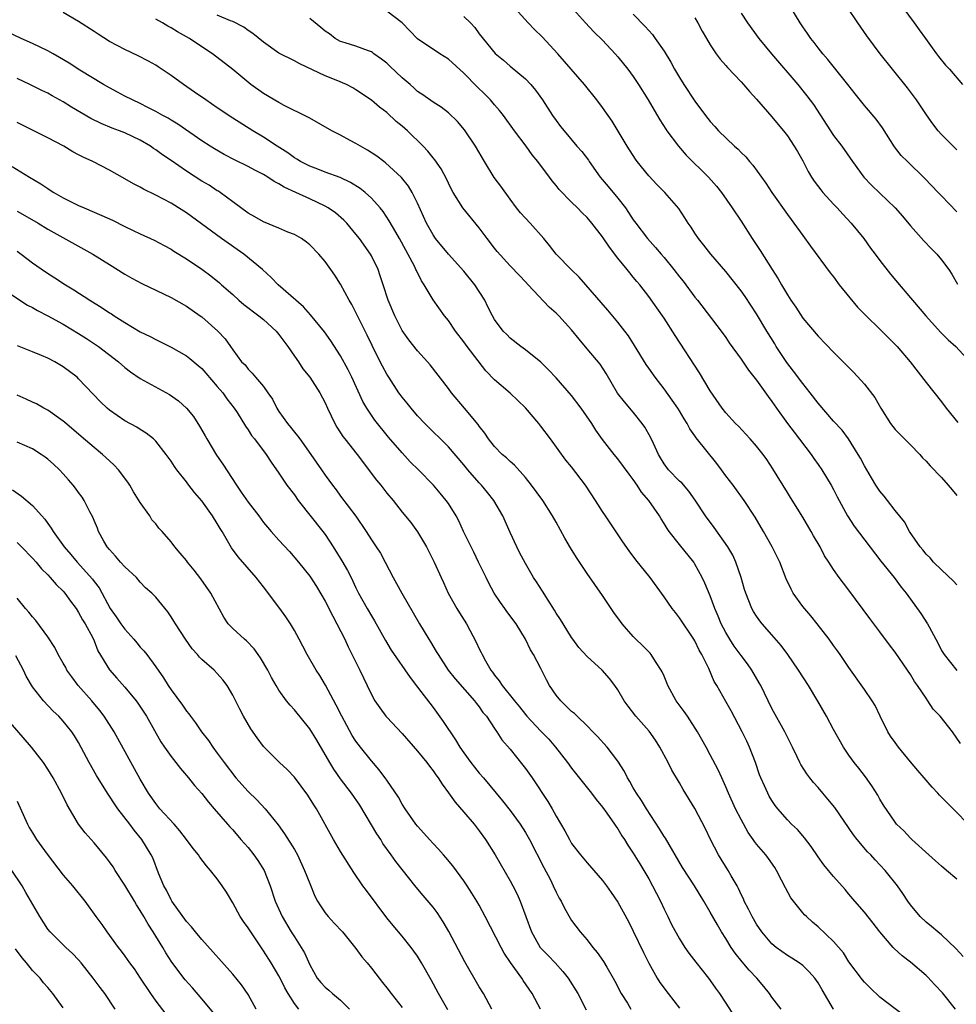
# Model space of a CAD drawing. Units: inches. Extents: x 2568000 to 2571000, y 1548000 to 1551000.
# Drawn here: x 2568207 to 2568329, y 1548634 to 1548761 of the extents above; entities that cross this region are included whole.
import ezdxf

# ---------------------------------------------------------------- set-up
doc = ezdxf.new("R2010")
doc.units = ezdxf.units.IN
doc.header["$MEASUREMENT"] = 0
doc.layers.add('LD25681548_2ft', color=135, linetype='Continuous')

msp = doc.modelspace()

# ---------------------------------------------------------------- linework, layer by layer
at = {"layer": 'LD25681548_2ft'}
for points, elevation in [([(2568329, 1548688.07), (2568328.55, 1548688.55), (2568327, 1548689.99), (2568325.98, 1548691), (2568325.55, 1548691.55), (2568325, 1548692.05), (2568324.6, 1548692.6), (2568324.23, 1548693), (2568322.86, 1548695), (2568322.23, 1548696.23), (2568321, 1548697.71), (2568319.98, 1548699), (2568319.56, 1548699.56), (2568319, 1548700.21), (2568318.48, 1548701), (2568317.94, 1548701.94), (2568317, 1548703.51), (2568316.5, 1548704.5), (2568316.21, 1548705), (2568314.95, 1548707), (2568314.12, 1548708.12), (2568313, 1548709.33), (2568311, 1548711.63), (2568309.98, 1548713), (2568309, 1548714.22), (2568307.82, 1548715.82), (2568306.93, 1548716.93), (2568305.56, 1548719), (2568305.36, 1548719.36), (2568304.33, 1548721), (2568303, 1548723.25), (2568301.51, 1548725.51), (2568301, 1548726.23), (2568299, 1548728.75), (2568297.07, 1548731), (2568296.17, 1548732.17), (2568295.48, 1548733), (2568295, 1548733.71), (2568294.5, 1548734.5), (2568294.13, 1548735), (2568293.7, 1548735.7), (2568292.91, 1548736.91), (2568291.09, 1548739), (2568290.05, 1548740.05), (2568289, 1548741.16), (2568287.52, 1548743), (2568287.3, 1548743.3), (2568286.22, 1548745), (2568284.25, 1548748.25), (2568283, 1548750.04), (2568282.26, 1548751), (2568280.65, 1548753), (2568278.95, 1548755), (2568277.2, 1548757), (2568275.18, 1548759.18), (2568274.16, 1548760.16), (2568273.36, 1548761), (2568270.37, 1548764.37)], 8040), ([(2568278.09, 1548764.09), (2568280.78, 1548761), (2568281.87, 1548759.87), (2568283, 1548758.77), (2568284.64, 1548757), (2568285, 1548756.59), (2568286.28, 1548755), (2568287, 1548754.03), (2568287.69, 1548753), (2568288.95, 1548751), (2568289.69, 1548749.69), (2568290.43, 1548748.43), (2568291.21, 1548747.21), (2568291.36, 1548747), (2568292.88, 1548745), (2568293.86, 1548743.86), (2568296.78, 1548741), (2568297.81, 1548739.81), (2568298.44, 1548739), (2568299.85, 1548737), (2568301, 1548735.25), (2568302.45, 1548733), (2568303.48, 1548731.48), (2568305.02, 1548729), (2568305.79, 1548727.79), (2568306.23, 1548727), (2568307, 1548725.69), (2568307.46, 1548725), (2568308.1, 1548724.1), (2568309, 1548722.7), (2568311, 1548720.33), (2568313, 1548718.25), (2568314.64, 1548716.64), (2568315.63, 1548715.63), (2568317, 1548714.11), (2568318.36, 1548712.36), (2568319.13, 1548711), (2568320.39, 1548709), (2568321, 1548708.23), (2568321.61, 1548707.61), (2568323, 1548706.24), (2568324.18, 1548705), (2568324.56, 1548704.56), (2568325, 1548704.12), (2568325.52, 1548703.52), (2568326.04, 1548703), (2568326.5, 1548702.5), (2568327, 1548702.01), (2568327.88, 1548701), (2568328.38, 1548700.38), (2568329, 1548699.68)], 8042), ([(2568328.82, 1548633), (2568327.12, 1548635.12), (2568326.16, 1548636.16), (2568325.18, 1548637.18), (2568325, 1548637.35), (2568323, 1548639.09), (2568321.91, 1548639.91), (2568320.86, 1548640.86), (2568320.72, 1548641), (2568319.01, 1548643.01), (2568318.15, 1548644.15), (2568317, 1548645.58), (2568315.76, 1548647), (2568315, 1548647.93), (2568314.5, 1548648.5), (2568313, 1548650.21), (2568312.33, 1548651), (2568311.73, 1548651.73), (2568311, 1548652.76), (2568310.11, 1548654.11), (2568309.23, 1548655.23), (2568309, 1548655.48), (2568308.3, 1548656.3), (2568307.55, 1548657), (2568307, 1548657.56), (2568305.76, 1548659), (2568305.43, 1548659.43), (2568305, 1548660.05), (2568304.64, 1548660.64), (2568304.45, 1548661), (2568304.02, 1548661.98), (2568303.55, 1548663), (2568303.4, 1548663.4), (2568302.87, 1548665), (2568302.1, 1548667), (2568301.75, 1548667.75), (2568301.13, 1548669), (2568299.69, 1548671.69), (2568299, 1548672.94), (2568297.83, 1548675), (2568297.51, 1548675.51), (2568296.79, 1548677.21), (2568295.92, 1548679), (2568295.57, 1548679.57), (2568295, 1548680.78), (2568294.87, 1548681), (2568293, 1548683.8), (2568292.46, 1548684.46), (2568292.05, 1548685), (2568291, 1548686.52), (2568289.2, 1548689), (2568287.31, 1548691.31), (2568286.46, 1548692.46), (2568285.66, 1548693.66), (2568283.38, 1548697), (2568283, 1548697.57), (2568282.1, 1548699), (2568280.79, 1548701), (2568279, 1548703.37), (2568278.25, 1548704.25), (2568276.27, 1548707), (2568275, 1548708.67), (2568274.73, 1548709), (2568273.02, 1548711.02), (2568272.01, 1548712.01), (2568271, 1548712.96), (2568269, 1548714.68), (2568267.85, 1548715.85), (2568265.42, 1548719), (2568265, 1548719.6), (2568263.93, 1548721), (2568263, 1548722.36), (2568262.48, 1548723), (2568261, 1548725.06), (2568259.86, 1548727), (2568259.52, 1548727.52), (2568258.85, 1548728.85), (2568258.79, 1548729), (2568258.59, 1548729.41), (2568256.65, 1548733), (2568256.16, 1548733.84), (2568255.33, 1548735.33), (2568254.51, 1548736.51), (2568254.12, 1548737), (2568253, 1548738.26), (2568252.18, 1548739), (2568251.53, 1548739.53), (2568250.3, 1548740.3), (2568248.93, 1548740.93), (2568247, 1548741.64), (2568246.04, 1548742.04), (2568245, 1548742.39), (2568243.8, 1548743), (2568243.32, 1548743.32), (2568243, 1548743.49), (2568242.14, 1548744.14), (2568240.78, 1548745), (2568239, 1548746.17), (2568237.59, 1548747), (2568235, 1548748.65), (2568233, 1548749.97), (2568231.5, 1548751), (2568230.03, 1548752.03), (2568228.59, 1548753), (2568227, 1548754.16), (2568225.31, 1548755.31), (2568225, 1548755.5), (2568224.06, 1548756.06), (2568222.74, 1548756.74), (2568221, 1548757.56), (2568219, 1548758.61), (2568217.53, 1548759.53), (2568217, 1548759.89), (2568215, 1548761.2), (2568213, 1548762.34)], 8028), ([(2568329.48, 1548667.48), (2568328.44, 1548669), (2568326.84, 1548671), (2568325.94, 1548671.94), (2568325.25, 1548673), (2568325, 1548673.33), (2568323.91, 1548675), (2568323.52, 1548675.52), (2568323, 1548676.41), (2568322.61, 1548677), (2568321, 1548679.32), (2568320.26, 1548680.26), (2568319, 1548681.98), (2568317.7, 1548683.7), (2568315, 1548687.36), (2568314.27, 1548688.27), (2568313.73, 1548689), (2568313, 1548690.05), (2568312.39, 1548691), (2568311.82, 1548691.82), (2568311.24, 1548693), (2568310.41, 1548694.41), (2568310.09, 1548695), (2568309, 1548696.85), (2568307.41, 1548699.41), (2568307, 1548700.04), (2568305.13, 1548703.13), (2568304.33, 1548704.33), (2568303.84, 1548705), (2568303, 1548706.08), (2568302.19, 1548707), (2568301.62, 1548707.62), (2568300.65, 1548708.65), (2568300.29, 1548709), (2568299, 1548710.38), (2568298.53, 1548711), (2568297, 1548713.24), (2568295.58, 1548715.58), (2568292.43, 1548720.43), (2568291, 1548722.67), (2568290.78, 1548723), (2568289, 1548725.49), (2568287.85, 1548727), (2568287.46, 1548727.46), (2568287, 1548728.02), (2568286.55, 1548728.55), (2568286.21, 1548729), (2568285, 1548730.46), (2568283.9, 1548731.9), (2568283, 1548733.25), (2568281.64, 1548735), (2568281, 1548735.76), (2568280.36, 1548736.36), (2568279.75, 1548737), (2568279, 1548737.74), (2568277.39, 1548739.39), (2568277, 1548739.89), (2568276.49, 1548740.49), (2568276.14, 1548741), (2568274.63, 1548743), (2568273.89, 1548743.89), (2568273.08, 1548745), (2568271.56, 1548747), (2568270.14, 1548749), (2568269.64, 1548749.64), (2568269, 1548750.37), (2568268.47, 1548751), (2568267.74, 1548751.74), (2568266.72, 1548752.72), (2568265, 1548754.5), (2568263, 1548756.32), (2568261.9, 1548757), (2568259, 1548758.93), (2568256.98, 1548761), (2568255, 1548762.55)], 8036), ([(2568287, 1548762.15), (2568288.56, 1548760.56), (2568289, 1548760.03), (2568289.5, 1548759.5), (2568289.86, 1548759), (2568291, 1548757.34), (2568291.89, 1548755.89), (2568292.35, 1548755), (2568293, 1548753.9), (2568293.57, 1548753), (2568295, 1548750.83), (2568296.38, 1548749), (2568297, 1548748.21), (2568297.58, 1548747.58), (2568298.08, 1548747), (2568300.16, 1548745), (2568300.61, 1548744.61), (2568301, 1548744.2), (2568301.6, 1548743.61), (2568302.1, 1548743), (2568302.52, 1548742.52), (2568304.2, 1548740.2), (2568305, 1548738.99), (2568307, 1548736.14), (2568307.48, 1548735.48), (2568307.85, 1548735), (2568309, 1548733.39), (2568310.01, 1548732.01), (2568312.57, 1548728.57), (2568313, 1548728.03), (2568313.74, 1548727), (2568316.12, 1548724.12), (2568317.24, 1548723), (2568319, 1548721.26), (2568319.28, 1548721), (2568320.13, 1548720.13), (2568321.27, 1548719), (2568322.94, 1548717), (2568325, 1548714.34), (2568327, 1548711.8), (2568327.61, 1548711), (2568329.15, 1548709.15)], 8044), ([(2568301, 1548762.25), (2568301.84, 1548761), (2568303.31, 1548759), (2568304.95, 1548757), (2568308.34, 1548753), (2568309.54, 1548751.54), (2568310.4, 1548750.4), (2568313, 1548746.39), (2568314.07, 1548745), (2568315.46, 1548743), (2568316.94, 1548741), (2568317.93, 1548739.93), (2568319, 1548738.89), (2568321.01, 1548737), (2568321.94, 1548735.94), (2568323, 1548734.68), (2568324.72, 1548732.72), (2568325.7, 1548731.7), (2568326.41, 1548731), (2568327, 1548730.27), (2568327.97, 1548729), (2568328.37, 1548728.37), (2568329.1, 1548727.1)], 8048), ([(2568329, 1548736.5), (2568327, 1548738.56), (2568326.6, 1548739), (2568324.83, 1548740.83), (2568322.59, 1548743), (2568321.79, 1548743.79), (2568320.92, 1548744.92), (2568319.37, 1548747.37), (2568318.52, 1548748.52), (2568317, 1548750.28), (2568315.79, 1548751.79), (2568314.86, 1548753), (2568312.26, 1548756.26), (2568311.61, 1548757), (2568311, 1548757.78), (2568310.48, 1548758.48), (2568310.05, 1548759), (2568309.63, 1548759.63), (2568309, 1548760.49), (2568308.65, 1548761), (2568307.45, 1548763)], 8050), ([(2568329, 1548744.55), (2568328.52, 1548745), (2568327, 1548746.53), (2568326.59, 1548747), (2568325.9, 1548747.9), (2568325.06, 1548749.06), (2568323.78, 1548751), (2568322.6, 1548752.6), (2568320.64, 1548755), (2568319.05, 1548757), (2568318.18, 1548758.18), (2568317.32, 1548759.32), (2568316.14, 1548761), (2568314.83, 1548763)], 8052), ([(2568321.98, 1548763), (2568323.48, 1548761), (2568324.1, 1548760.1), (2568324.94, 1548759), (2568325.78, 1548757.78), (2568326.38, 1548757), (2568326.64, 1548756.63), (2568327.54, 1548755.54), (2568328.03, 1548755), (2568329.73, 1548753)], 8054), ([(2568329.82, 1548639.82), (2568328.87, 1548640.87), (2568327, 1548642.61), (2568326.52, 1548643), (2568325.72, 1548643.72), (2568325, 1548644.27), (2568324.25, 1548645), (2568323, 1548646.52), (2568322.65, 1548647), (2568322, 1548648), (2568321.28, 1548649), (2568319.7, 1548651), (2568318.38, 1548652.38), (2568317.82, 1548653), (2568317.41, 1548653.41), (2568316.05, 1548655), (2568315.6, 1548655.6), (2568313.16, 1548659.16), (2568312.26, 1548660.26), (2568311.62, 1548661), (2568311, 1548661.75), (2568310.41, 1548662.41), (2568309.92, 1548663), (2568309.52, 1548663.52), (2568308.75, 1548664.75), (2568308.61, 1548665), (2568308.28, 1548665.72), (2568307.67, 1548667), (2568307, 1548668.3), (2568306.67, 1548669), (2568305, 1548672.03), (2568303.55, 1548675), (2568303.36, 1548675.36), (2568302.39, 1548677), (2568301.82, 1548677.82), (2568301, 1548678.88), (2568300.11, 1548680.11), (2568299.52, 1548681), (2568299, 1548681.87), (2568298.41, 1548683), (2568298.01, 1548684.01), (2568297.59, 1548685), (2568297, 1548686.62), (2568296.3, 1548688.3), (2568295.95, 1548689), (2568295, 1548690.76), (2568294.85, 1548691), (2568293, 1548693.28), (2568291.66, 1548695), (2568291.38, 1548695.39), (2568291, 1548696.03), (2568290.61, 1548696.61), (2568290.39, 1548697), (2568289.01, 1548699), (2568288.08, 1548700.08), (2568287.5, 1548701), (2568287, 1548701.74), (2568286.45, 1548702.45), (2568285, 1548704.41), (2568284.5, 1548705), (2568283, 1548706.94), (2568282.15, 1548708.15), (2568281.6, 1548709), (2568280.22, 1548711), (2568279, 1548712.62), (2568277, 1548714.93), (2568275.99, 1548715.99), (2568275, 1548716.96), (2568273, 1548718.55), (2568272.39, 1548719), (2568271, 1548720.1), (2568270.57, 1548720.57), (2568270.13, 1548721), (2568269, 1548722.49), (2568268.72, 1548723), (2568268.13, 1548724.13), (2568267.71, 1548725), (2568266.42, 1548727), (2568265, 1548728.79), (2568263, 1548730.98), (2568261.34, 1548733), (2568261, 1548733.49), (2568260.17, 1548735), (2568259, 1548737.62), (2568258.29, 1548739), (2568257.8, 1548739.8), (2568256.92, 1548740.92), (2568254.85, 1548742.85), (2568254.62, 1548743), (2568253.72, 1548743.72), (2568252.5, 1548744.5), (2568251.58, 1548745), (2568251, 1548745.35), (2568250.24, 1548745.76), (2568249, 1548746.42), (2568247.86, 1548747), (2568245, 1548748.63), (2568244.77, 1548748.77), (2568241.7, 1548750.3), (2568241, 1548750.67), (2568239, 1548751.85), (2568237.37, 1548753), (2568235, 1548754.95), (2568232.36, 1548757), (2568230.35, 1548758.35), (2568229.41, 1548759), (2568227.84, 1548759.84), (2568227, 1548760.37), (2568226.58, 1548760.58), (2568225.87, 1548761), (2568225, 1548761.48)], 8030), ([(2568329, 1548649.86), (2568327.66, 1548651), (2568327, 1548651.53), (2568326.24, 1548652.24), (2568325.37, 1548653), (2568323.18, 1548655), (2568323, 1548655.18), (2568322.14, 1548656.14), (2568321.19, 1548657), (2568321, 1548657.24), (2568319.48, 1548659.48), (2568319, 1548660.25), (2568318.74, 1548660.74), (2568317.96, 1548661.96), (2568317.13, 1548663.13), (2568316.27, 1548664.27), (2568315.69, 1548665), (2568315, 1548665.94), (2568314.29, 1548667), (2568313, 1548669.27), (2568312.08, 1548671), (2568310.96, 1548672.96), (2568309.73, 1548675), (2568308.43, 1548677), (2568307.06, 1548679), (2568306.2, 1548680.2), (2568305, 1548681.58), (2568303.74, 1548683), (2568303.41, 1548683.41), (2568303, 1548684), (2568302.62, 1548684.62), (2568302.41, 1548685), (2568301.98, 1548685.98), (2568301.6, 1548687), (2568301.45, 1548687.45), (2568300.99, 1548689), (2568300.33, 1548691), (2568299.91, 1548691.91), (2568299.28, 1548693), (2568297.51, 1548695.51), (2568296.38, 1548697), (2568295.05, 1548699.05), (2568294.22, 1548700.22), (2568293.29, 1548701.29), (2568293, 1548701.54), (2568291.59, 1548703), (2568291, 1548703.77), (2568290.54, 1548704.54), (2568290.27, 1548705), (2568289.61, 1548706.39), (2568289.23, 1548707.23), (2568288.51, 1548708.51), (2568288.17, 1548709), (2568287, 1548710.49), (2568285.84, 1548711.84), (2568284.96, 1548712.96), (2568283.48, 1548715.48), (2568282.69, 1548716.69), (2568281, 1548718.69), (2568279.96, 1548719.96), (2568279, 1548721.18), (2568277.32, 1548723), (2568277, 1548723.32), (2568276.1, 1548724.1), (2568273.35, 1548727), (2568273, 1548727.4), (2568272.21, 1548728.21), (2568271, 1548729.49), (2568269.35, 1548731.35), (2568269, 1548731.76), (2568268.05, 1548733), (2568267, 1548734.4), (2568264.87, 1548737), (2568263.62, 1548739), (2568263.4, 1548739.4), (2568263, 1548740.22), (2568262.77, 1548740.77), (2568262.08, 1548742.08), (2568261.23, 1548743.23), (2568261, 1548743.48), (2568260.34, 1548744.34), (2568259.71, 1548745), (2568257.7, 1548747), (2568257, 1548747.62), (2568256.23, 1548748.23), (2568255, 1548749.36), (2568254.05, 1548750.05), (2568253, 1548750.97), (2568251, 1548752.33), (2568250.58, 1548752.58), (2568249.75, 1548753), (2568248.43, 1548753.57), (2568247, 1548754.15), (2568243.7, 1548755.7), (2568243, 1548756.08), (2568241, 1548757.09), (2568239, 1548758.5), (2568237.63, 1548759.63), (2568237, 1548760.04), (2568236.44, 1548760.44), (2568235, 1548761.18), (2568234.71, 1548761.29), (2568233, 1548762.02)], 8032), ([(2568330.74, 1548656.74), (2568328.52, 1548659), (2568326.74, 1548660.74), (2568326.52, 1548661), (2568325.79, 1548661.79), (2568324.74, 1548663), (2568323.96, 1548663.96), (2568323, 1548665.1), (2568321.44, 1548667), (2568321, 1548667.58), (2568320.41, 1548668.41), (2568320.04, 1548669), (2568319.04, 1548671), (2568318.38, 1548672.38), (2568318, 1548673), (2568317, 1548674.49), (2568315, 1548677.33), (2568313.87, 1548679), (2568313.51, 1548679.51), (2568313, 1548680.19), (2568312.41, 1548681), (2568310.88, 1548683), (2568310.04, 1548684.04), (2568309, 1548685.24), (2568307.74, 1548687), (2568307.48, 1548687.48), (2568306.84, 1548688.84), (2568306.01, 1548691), (2568305.69, 1548691.69), (2568305.05, 1548693), (2568303.92, 1548695), (2568302.83, 1548696.83), (2568301.4, 1548699), (2568299.95, 1548701), (2568299, 1548702.23), (2568298.46, 1548703), (2568297.83, 1548703.83), (2568295.15, 1548707.15), (2568295, 1548707.4), (2568294.33, 1548708.33), (2568293.99, 1548709), (2568293.61, 1548709.61), (2568293, 1548710.64), (2568292.77, 1548711), (2568292.05, 1548712.05), (2568291, 1548713.52), (2568289.85, 1548715), (2568289, 1548716.19), (2568288.67, 1548716.67), (2568287.15, 1548719.15), (2568286.37, 1548720.37), (2568285.9, 1548721), (2568285, 1548722.17), (2568283.71, 1548723.71), (2568279.99, 1548727.99), (2568279, 1548728.94), (2568277, 1548731), (2568276.12, 1548732.12), (2568275.37, 1548733), (2568273.6, 1548735), (2568272.36, 1548736.36), (2568271.84, 1548737), (2568271, 1548738.11), (2568269.8, 1548739.8), (2568268.94, 1548740.94), (2568267.67, 1548743), (2568266.5, 1548745), (2568265.11, 1548747.11), (2568264.19, 1548748.19), (2568263, 1548749.33), (2568262.06, 1548750.06), (2568261, 1548750.73), (2568259.67, 1548751.67), (2568259, 1548752.11), (2568258.54, 1548752.54), (2568258.03, 1548753), (2568257, 1548753.87), (2568255.4, 1548755.4), (2568255, 1548755.76), (2568254.31, 1548756.31), (2568253.33, 1548757), (2568253.16, 1548757.16), (2568253, 1548757.26), (2568252.62, 1548757.38), (2568251, 1548758), (2568249.58, 1548758.42), (2568249, 1548758.61), (2568248.32, 1548759), (2568247.57, 1548759.57), (2568247, 1548759.95), (2568246.43, 1548760.43), (2568245, 1548761.56)], 8034), ([(2568265, 1548761.84), (2568265.85, 1548761), (2568266.41, 1548760.41), (2568267, 1548759.61), (2568269.05, 1548757.05), (2568270.15, 1548756.15), (2568271, 1548755.4), (2568273, 1548753.76), (2568273.69, 1548753), (2568274.29, 1548752.29), (2568275.22, 1548751), (2568276.53, 1548749), (2568277, 1548748.32), (2568277.57, 1548747.57), (2568278.01, 1548747), (2568279.69, 1548745), (2568280.3, 1548744.3), (2568281.17, 1548743.17), (2568281.28, 1548743), (2568282.72, 1548741), (2568283.76, 1548739.76), (2568285, 1548738.24), (2568285.97, 1548737), (2568286.39, 1548736.39), (2568287, 1548735.44), (2568287.32, 1548735), (2568288.84, 1548733), (2568289.87, 1548731.87), (2568290.6, 1548731), (2568291, 1548730.54), (2568292.27, 1548729), (2568293, 1548728.06), (2568293.48, 1548727.48), (2568295, 1548725.41), (2568295.33, 1548725), (2568298.39, 1548721), (2568299, 1548720.15), (2568299.46, 1548719.46), (2568301, 1548717.35), (2568301.95, 1548715.95), (2568303, 1548714.63), (2568304.52, 1548712.52), (2568305, 1548711.88), (2568305.59, 1548711), (2568307.03, 1548709), (2568307.87, 1548707.87), (2568310.08, 1548705), (2568310.45, 1548704.45), (2568311, 1548703.69), (2568311.48, 1548703), (2568312.7, 1548701), (2568313, 1548700.45), (2568313.48, 1548699.48), (2568314.82, 1548697), (2568315.67, 1548695.67), (2568319.14, 1548691.14), (2568320.86, 1548689), (2568321.77, 1548687.77), (2568322.42, 1548687), (2568324.35, 1548684.35), (2568325.21, 1548683), (2568325.4, 1548682.6), (2568326.27, 1548681), (2568326.54, 1548680.54), (2568327, 1548679.56), (2568327.34, 1548679), (2568329, 1548676.94)], 8038), ([(2568295, 1548761.65), (2568295.39, 1548761), (2568295.94, 1548759.94), (2568296.52, 1548759), (2568297, 1548758.17), (2568297.78, 1548757), (2568298.29, 1548756.29), (2568299, 1548755.48), (2568299.21, 1548755.21), (2568301, 1548753.35), (2568301.32, 1548753), (2568302.09, 1548752.09), (2568303, 1548751.11), (2568305, 1548748.8), (2568305.8, 1548747.8), (2568306.48, 1548747), (2568307, 1548746.33), (2568307.9, 1548745), (2568308.31, 1548744.31), (2568309, 1548743.09), (2568309.72, 1548741.72), (2568310.13, 1548741), (2568310.48, 1548740.48), (2568311.34, 1548739.34), (2568311.62, 1548739), (2568313, 1548737.49), (2568313.47, 1548737), (2568314.19, 1548736.19), (2568315.3, 1548735), (2568316.92, 1548733), (2568317.78, 1548731.78), (2568318.39, 1548731), (2568319, 1548730.18), (2568320.41, 1548728.41), (2568321.31, 1548727.31), (2568323, 1548725.34), (2568323.25, 1548725), (2568324.99, 1548723), (2568326.87, 1548720.87), (2568327.88, 1548719.88), (2568328.86, 1548719), (2568330.68, 1548717)], 8046), ([(2568323, 1548631.5), (2568319, 1548634.53), (2568317.73, 1548635.73), (2568317, 1548636.49), (2568316.77, 1548636.77), (2568315, 1548639.14), (2568314.28, 1548640.28), (2568313, 1548641.78), (2568311, 1548643.68), (2568310.28, 1548644.28), (2568309.47, 1548645), (2568309.23, 1548645.23), (2568309, 1548645.5), (2568307.78, 1548647), (2568307.44, 1548647.44), (2568306.75, 1548648.75), (2568306.26, 1548649.74), (2568305.6, 1548651), (2568305.36, 1548651.36), (2568304.54, 1548652.54), (2568304.2, 1548653), (2568303, 1548654.41), (2568302.74, 1548654.74), (2568302.58, 1548655), (2568301.92, 1548655.92), (2568301, 1548657.58), (2568300.28, 1548659), (2568299.34, 1548661), (2568299, 1548661.84), (2568298.48, 1548663), (2568298.04, 1548664.04), (2568297, 1548666), (2568296.45, 1548667), (2568295.32, 1548669), (2568294.02, 1548671), (2568293.6, 1548671.6), (2568292.58, 1548673), (2568291.48, 1548675), (2568291.36, 1548675.36), (2568291, 1548676.21), (2568290.76, 1548676.76), (2568290.63, 1548677), (2568289.88, 1548678.12), (2568289.33, 1548679), (2568289.18, 1548679.18), (2568288.19, 1548680.19), (2568287.34, 1548681), (2568287, 1548681.36), (2568285.56, 1548683), (2568285.32, 1548683.32), (2568284.48, 1548684.48), (2568284.15, 1548685), (2568283, 1548686.68), (2568281, 1548689.53), (2568279.62, 1548691.62), (2568278.86, 1548692.86), (2568278.13, 1548694.13), (2568277, 1548696.18), (2568276.53, 1548697), (2568275.24, 1548699), (2568273.8, 1548701), (2568273, 1548701.99), (2568271.59, 1548703.59), (2568271, 1548704.09), (2568270.55, 1548704.55), (2568269.98, 1548705), (2568269, 1548706.01), (2568268.22, 1548707), (2568267.75, 1548707.75), (2568267, 1548708.66), (2568266.87, 1548708.87), (2568265.1, 1548711), (2568263.41, 1548713), (2568263, 1548713.55), (2568260.62, 1548716.62), (2568260.3, 1548717), (2568259, 1548718.43), (2568257.87, 1548719.87), (2568257, 1548721.1), (2568256.03, 1548723), (2568255.16, 1548725), (2568254.51, 1548727), (2568254.16, 1548728.16), (2568253.86, 1548729), (2568253, 1548730.79), (2568252.88, 1548731), (2568251.45, 1548733), (2568251, 1548733.58), (2568249.8, 1548735), (2568249.42, 1548735.42), (2568248.34, 1548736.34), (2568247.41, 1548737), (2568247, 1548737.23), (2568245, 1548738.18), (2568243.2, 1548739), (2568241.67, 1548739.67), (2568241, 1548740.12), (2568240.4, 1548740.4), (2568239.54, 1548741), (2568239, 1548741.33), (2568237.88, 1548741.88), (2568237, 1548742.36), (2568235.23, 1548743.23), (2568233.91, 1548743.91), (2568232.64, 1548744.64), (2568232.08, 1548745), (2568231, 1548745.7), (2568227.86, 1548747.86), (2568227, 1548748.37), (2568226.62, 1548748.62), (2568225.91, 1548749), (2568225, 1548749.52), (2568223.96, 1548750.04), (2568223, 1548750.54), (2568221.97, 1548751), (2568221, 1548751.5), (2568220.03, 1548752.03), (2568219, 1548752.56), (2568218.21, 1548753), (2568215.14, 1548754.86), (2568213.77, 1548755.77), (2568212.53, 1548756.53), (2568211.67, 1548757), (2568211, 1548757.38), (2568209, 1548758.35), (2568207.52, 1548759), (2568205.82, 1548759.82)], 8026), ([(2568312.98, 1548632.98), (2568311.5, 1548635.5), (2568311, 1548636.38), (2568310.57, 1548637), (2568309.83, 1548637.83), (2568309, 1548638.63), (2568308.52, 1548639), (2568307.6, 1548639.6), (2568307, 1548639.95), (2568305.53, 1548641), (2568305, 1548641.45), (2568303.68, 1548643), (2568303, 1548644.02), (2568302.43, 1548645), (2568301.96, 1548645.96), (2568301.41, 1548647), (2568301.3, 1548647.3), (2568301, 1548647.87), (2568300.65, 1548648.65), (2568300.47, 1548649), (2568299.7, 1548650.3), (2568299.31, 1548651), (2568298.05, 1548653), (2568297.03, 1548655), (2568296.38, 1548656.38), (2568295, 1548659.02), (2568293.48, 1548661.48), (2568293, 1548662.34), (2568292.01, 1548664.01), (2568291.53, 1548665), (2568290.46, 1548667), (2568289.89, 1548667.89), (2568289.05, 1548669.05), (2568287.32, 1548671), (2568286.32, 1548672.32), (2568285.83, 1548673), (2568285, 1548674.42), (2568284.6, 1548675), (2568283.9, 1548675.9), (2568282.96, 1548677), (2568281, 1548678.77), (2568279.95, 1548679.95), (2568279.16, 1548681), (2568279, 1548681.23), (2568277.88, 1548683), (2568277.56, 1548683.56), (2568277, 1548684.37), (2568276.77, 1548684.78), (2568275.94, 1548686.06), (2568275.22, 1548687.22), (2568274.44, 1548688.44), (2568274.05, 1548689), (2568273, 1548690.82), (2568272.25, 1548692.25), (2568271.89, 1548693), (2568271, 1548694.87), (2568270.05, 1548697), (2568268.91, 1548699), (2568268.07, 1548700.07), (2568267.31, 1548701), (2568267, 1548701.32), (2568265.53, 1548703), (2568265, 1548703.65), (2568263, 1548705.99), (2568259.96, 1548709), (2568259, 1548710.02), (2568258.16, 1548711), (2568257.65, 1548711.65), (2568257, 1548712.41), (2568256.75, 1548712.75), (2568256.57, 1548713), (2568255.25, 1548715), (2568255, 1548715.41), (2568254.45, 1548716.45), (2568253.77, 1548717.77), (2568252.46, 1548720.46), (2568251.37, 1548722.63), (2568251, 1548723.41), (2568250.45, 1548724.45), (2568250.12, 1548725), (2568249, 1548727.08), (2568248.26, 1548728.26), (2568247, 1548730.05), (2568246.18, 1548731), (2568245, 1548732.2), (2568244.56, 1548732.56), (2568243.91, 1548733), (2568243, 1548733.52), (2568242.14, 1548733.86), (2568241, 1548734.36), (2568239, 1548735.18), (2568237.85, 1548735.85), (2568237, 1548736.32), (2568235, 1548737.76), (2568233.36, 1548739), (2568233.15, 1548739.15), (2568233, 1548739.23), (2568231.93, 1548739.93), (2568231, 1548740.47), (2568229, 1548741.74), (2568227, 1548743.14), (2568225.89, 1548743.89), (2568225, 1548744.55), (2568224.72, 1548744.72), (2568224.31, 1548745), (2568223, 1548745.78), (2568221, 1548746.73), (2568220.32, 1548747), (2568219.35, 1548747.35), (2568217.94, 1548747.94), (2568216.6, 1548748.6), (2568214.07, 1548750.07), (2568213, 1548750.76), (2568211.55, 1548751.55), (2568211, 1548751.89), (2568210.22, 1548752.22), (2568208.66, 1548753), (2568207, 1548753.78)], 8024), ([(2568306.18, 1548633), (2568305, 1548634.54), (2568304.69, 1548635), (2568303.93, 1548635.93), (2568303.03, 1548637), (2568302.04, 1548638.04), (2568301.12, 1548639.12), (2568300.24, 1548640.24), (2568299.71, 1548641), (2568299, 1548642.16), (2568298.46, 1548643), (2568297.92, 1548643.92), (2568297, 1548645.58), (2568296.16, 1548647), (2568294.93, 1548649), (2568293.39, 1548651.39), (2568291.17, 1548655.17), (2568291, 1548655.41), (2568290.41, 1548656.41), (2568288.7, 1548659), (2568288.07, 1548660.07), (2568287.41, 1548661), (2568287, 1548661.72), (2568286.55, 1548662.55), (2568286.26, 1548663), (2568285.85, 1548663.85), (2568285, 1548665.16), (2568283.6, 1548667), (2568282.37, 1548668.37), (2568281.77, 1548669), (2568281, 1548669.77), (2568279.71, 1548671), (2568279.37, 1548671.37), (2568279, 1548671.63), (2568277.58, 1548673), (2568277, 1548673.72), (2568276.12, 1548675), (2568275.75, 1548675.75), (2568275, 1548677.19), (2568274.03, 1548679), (2568273.64, 1548679.64), (2568273, 1548681.01), (2568271.78, 1548683), (2568270.6, 1548684.6), (2568270.34, 1548685), (2568269.77, 1548685.77), (2568268.96, 1548687), (2568268.26, 1548688.26), (2568267.89, 1548689), (2568266.91, 1548691), (2568266.31, 1548692.31), (2568265.94, 1548693), (2568264.97, 1548695), (2568264.35, 1548696.35), (2568264, 1548697), (2568263, 1548698.6), (2568262.73, 1548699), (2568261.95, 1548699.95), (2568261.06, 1548701), (2568259.13, 1548703), (2568258.05, 1548704.05), (2568257, 1548705.18), (2568255.23, 1548707.23), (2568253.45, 1548709.45), (2568253, 1548710.09), (2568252.4, 1548711), (2568251.88, 1548711.88), (2568250.47, 1548715), (2568249.99, 1548715.99), (2568249, 1548717.81), (2568247.74, 1548719.74), (2568246.91, 1548720.91), (2568245.11, 1548723.11), (2568244.17, 1548724.17), (2568240.91, 1548727), (2568239.97, 1548727.97), (2568238.86, 1548729), (2568236.43, 1548731), (2568235.59, 1548731.59), (2568234.4, 1548732.4), (2568233.56, 1548733), (2568229, 1548736.36), (2568227.97, 1548737), (2568227, 1548737.59), (2568225, 1548738.66), (2568223.42, 1548739.42), (2568223, 1548739.68), (2568222.13, 1548740.13), (2568221, 1548740.77), (2568219, 1548741.88), (2568216.85, 1548743), (2568215.57, 1548743.57), (2568215, 1548743.9), (2568214.26, 1548744.26), (2568213.06, 1548745), (2568211, 1548746.09), (2568209.2, 1548747), (2568207.72, 1548747.72), (2568207, 1548748.06)], 8022), ([(2568206.37, 1548742.37), (2568208.6, 1548741), (2568210.1, 1548740.1), (2568211, 1548739.5), (2568211.31, 1548739.31), (2568211.78, 1548739), (2568213, 1548738.32), (2568215, 1548737.32), (2568215.7, 1548737), (2568218.02, 1548736.02), (2568219.38, 1548735.38), (2568221, 1548734.58), (2568222.08, 1548734.08), (2568223, 1548733.63), (2568224.8, 1548732.8), (2568226.11, 1548732.11), (2568227, 1548731.62), (2568227.37, 1548731.37), (2568229, 1548730.38), (2568231, 1548729.02), (2568232.16, 1548728.16), (2568233.27, 1548727.27), (2568233.55, 1548727), (2568235, 1548725.74), (2568235.81, 1548725), (2568236.46, 1548724.46), (2568238.4, 1548723), (2568239, 1548722.52), (2568240.66, 1548721), (2568241, 1548720.57), (2568242.17, 1548719), (2568243, 1548717.76), (2568243.54, 1548717), (2568244.12, 1548716.12), (2568245, 1548715), (2568246.29, 1548713), (2568247, 1548711.67), (2568247.3, 1548711), (2568248.24, 1548709), (2568248.52, 1548708.52), (2568249, 1548707.8), (2568249.31, 1548707.31), (2568249.54, 1548707), (2568251.14, 1548705), (2568253.67, 1548701.67), (2568254.22, 1548701), (2568255, 1548699.97), (2568255.81, 1548699), (2568257, 1548697.5), (2568258.14, 1548696.14), (2568259, 1548694.94), (2568260.17, 1548693), (2568261.16, 1548691), (2568262.04, 1548689), (2568262.35, 1548688.35), (2568262.96, 1548687), (2568264.1, 1548685), (2568264.45, 1548684.45), (2568265.33, 1548683), (2568266.61, 1548680.61), (2568267, 1548679.77), (2568267.26, 1548679.26), (2568267.37, 1548679), (2568267.81, 1548678.19), (2568268.51, 1548677), (2568268.73, 1548676.73), (2568269, 1548676.35), (2568269.61, 1548675.61), (2568269.98, 1548675), (2568271.58, 1548673), (2568272.23, 1548672.23), (2568273, 1548671.23), (2568273.2, 1548671), (2568275, 1548669.08), (2568276.02, 1548668.02), (2568276.92, 1548667), (2568278.48, 1548665), (2568279, 1548664.28), (2568281.58, 1548661), (2568282.18, 1548660.18), (2568283, 1548659.22), (2568283.56, 1548658.44), (2568284.57, 1548657), (2568284.73, 1548656.73), (2568285, 1548656.37), (2568285.5, 1548655.5), (2568285.84, 1548655), (2568286.29, 1548654.29), (2568287, 1548653.25), (2568287.86, 1548651.86), (2568288.36, 1548651), (2568289, 1548649.9), (2568289.49, 1548649), (2568290.52, 1548647), (2568291, 1548645.98), (2568291.5, 1548645), (2568291.98, 1548643.98), (2568293, 1548642.1), (2568293.7, 1548641), (2568294.23, 1548640.23), (2568295.1, 1548639.1), (2568296.78, 1548637), (2568297, 1548636.7), (2568297.69, 1548635.69), (2568298.19, 1548635), (2568299, 1548633.78), (2568300.79, 1548631)], 8020), ([(2568207, 1548736.57), (2568208, 1548736), (2568209.73, 1548735), (2568211, 1548734.24), (2568216.84, 1548731), (2568219, 1548729.64), (2568221, 1548728.4), (2568221.89, 1548727.89), (2568223.18, 1548727.18), (2568227, 1548725.35), (2568229, 1548724.23), (2568230.79, 1548723), (2568231, 1548722.84), (2568233.06, 1548721), (2568234, 1548720), (2568234.72, 1548719), (2568235, 1548718.58), (2568236.16, 1548717), (2568236.6, 1548716.6), (2568237, 1548716.07), (2568237.54, 1548715.54), (2568237.94, 1548715), (2568239, 1548713.8), (2568239.58, 1548713), (2568240.16, 1548712.16), (2568240.74, 1548711), (2568241, 1548710.58), (2568242.09, 1548709), (2568242.52, 1548708.52), (2568243, 1548707.9), (2568243.42, 1548707.42), (2568243.7, 1548707), (2568245.15, 1548705), (2568246.54, 1548703), (2568247, 1548702.3), (2568247.95, 1548701), (2568248.41, 1548700.41), (2568249, 1548699.59), (2568250.97, 1548696.97), (2568252.32, 1548695), (2568253, 1548693.92), (2568253.64, 1548693), (2568254.17, 1548692.17), (2568254.78, 1548691), (2568255.81, 1548689), (2568256.25, 1548688.25), (2568256.94, 1548687), (2568258.43, 1548684.43), (2568259.24, 1548683), (2568260.44, 1548681), (2568260.66, 1548680.66), (2568261.42, 1548679.42), (2568261.65, 1548679), (2568262.96, 1548677), (2568263.87, 1548675.87), (2568266.39, 1548673), (2568266.65, 1548672.65), (2568267, 1548672.22), (2568267.49, 1548671.49), (2568267.93, 1548671), (2568269, 1548669.4), (2568269.15, 1548669.15), (2568269.28, 1548669), (2568269.95, 1548667.95), (2568271, 1548666.74), (2568272.67, 1548664.67), (2568273, 1548664.23), (2568273.87, 1548663), (2568275.92, 1548659.92), (2568276.46, 1548659), (2568277, 1548658.04), (2568278.12, 1548656.12), (2568278.71, 1548655), (2568279, 1548654.5), (2568280.14, 1548653), (2568281, 1548651.97), (2568281.89, 1548651), (2568283, 1548649.7), (2568283.54, 1548649), (2568284.14, 1548648.14), (2568285, 1548646.86), (2568286.36, 1548644.36), (2568287, 1548643.11), (2568288.33, 1548640.33), (2568289, 1548638.97), (2568290.08, 1548637), (2568290.44, 1548636.44), (2568291.52, 1548635), (2568293, 1548633.13)], 8018), ([(2568207, 1548731.37), (2568207.53, 1548731), (2568209, 1548729.88), (2568210.68, 1548728.68), (2568211.91, 1548727.9), (2568213.29, 1548727), (2568214.37, 1548726.37), (2568216.46, 1548725), (2568218.04, 1548724.04), (2568219, 1548723.39), (2568219.25, 1548723.25), (2568219.61, 1548723), (2568221, 1548722.12), (2568223, 1548720.92), (2568224.29, 1548720.29), (2568225, 1548719.9), (2568225.61, 1548719.61), (2568227, 1548718.93), (2568229, 1548717.8), (2568229.45, 1548717.45), (2568230.52, 1548716.52), (2568231, 1548716.13), (2568231.53, 1548715.53), (2568233, 1548713.8), (2568233.7, 1548713), (2568234.22, 1548712.22), (2568235.2, 1548711), (2568235.56, 1548710.44), (2568236.66, 1548708.66), (2568237, 1548708.2), (2568237.45, 1548707.45), (2568237.83, 1548707), (2568239.34, 1548705), (2568239.97, 1548703.97), (2568241, 1548702.54), (2568242.03, 1548701), (2568243, 1548699.74), (2568243.51, 1548699), (2568246.71, 1548695), (2568247, 1548694.61), (2568248.06, 1548693), (2568249.18, 1548691.18), (2568249.91, 1548689.91), (2568250.37, 1548689), (2568251, 1548687.69), (2568251.35, 1548687), (2568252.44, 1548685), (2568253, 1548684.04), (2568253.39, 1548683.39), (2568254.82, 1548680.82), (2568255.58, 1548679.58), (2568258.03, 1548676.03), (2568259, 1548674.79), (2568261, 1548672.14), (2568262.32, 1548670.32), (2568263.93, 1548667.93), (2568264.48, 1548667), (2568265, 1548666.25), (2568265.91, 1548665), (2568266.38, 1548664.38), (2568267, 1548663.63), (2568267.56, 1548663), (2568270.03, 1548660.03), (2568271, 1548658.79), (2568272.31, 1548657), (2568273, 1548655.92), (2568273.53, 1548655), (2568275.38, 1548651.38), (2568276.24, 1548649.76), (2568276.62, 1548649), (2568277, 1548648.16), (2568277.4, 1548647.4), (2568277.64, 1548647), (2568278.07, 1548646.07), (2568278.8, 1548644.8), (2568279, 1548644.51), (2568280.12, 1548643), (2568281, 1548641.99), (2568281.76, 1548641), (2568282.33, 1548640.33), (2568283.15, 1548639.15), (2568283.55, 1548638.45), (2568284.41, 1548637), (2568284.62, 1548636.62), (2568285.44, 1548635), (2568286.23, 1548633.77), (2568286.7, 1548633)], 8016), ([(2568205.95, 1548725.95), (2568208.38, 1548724.38), (2568209, 1548724.05), (2568209.66, 1548723.66), (2568211, 1548723), (2568213, 1548721.91), (2568215, 1548720.69), (2568216.03, 1548720.03), (2568217.56, 1548719), (2568220.19, 1548717), (2568221, 1548716.27), (2568221.71, 1548715.71), (2568223, 1548714.85), (2568226.78, 1548712.78), (2568227.97, 1548711.97), (2568229.01, 1548711.01), (2568229.92, 1548709.92), (2568230.68, 1548708.68), (2568231.41, 1548707.41), (2568231.62, 1548707), (2568232.88, 1548704.88), (2568233.71, 1548703.71), (2568235.48, 1548701), (2568236.11, 1548700.11), (2568237, 1548698.81), (2568238.38, 1548697), (2568239, 1548696.17), (2568239.53, 1548695.53), (2568239.97, 1548695), (2568241, 1548693.85), (2568242.39, 1548692.39), (2568243.56, 1548691), (2568245, 1548689.19), (2568245.86, 1548687.86), (2568247, 1548685.95), (2568247.98, 1548683.98), (2568248.53, 1548683), (2568249.56, 1548681), (2568250, 1548680), (2568251.49, 1548677), (2568252.46, 1548675), (2568253, 1548673.83), (2568253.46, 1548673), (2568254.08, 1548672.08), (2568254.88, 1548671), (2568255, 1548670.87), (2568257, 1548668.77), (2568259, 1548666.48), (2568260.18, 1548665), (2568260.53, 1548664.53), (2568261, 1548663.93), (2568261.38, 1548663.38), (2568261.66, 1548663), (2568262.17, 1548662.17), (2568263, 1548661.08), (2568263.86, 1548659.86), (2568265, 1548658.57), (2568266.33, 1548657), (2568267, 1548656.15), (2568267.83, 1548655), (2568269.07, 1548653), (2568271, 1548649.66), (2568271.36, 1548649), (2568271.91, 1548647.91), (2568272.32, 1548647), (2568273.78, 1548643), (2568274.93, 1548641), (2568275.93, 1548639.93), (2568276.84, 1548639), (2568277.87, 1548637.87), (2568278.56, 1548637), (2568279.8, 1548635), (2568280.89, 1548632.89)], 8014), ([(2568274.96, 1548632.96), (2568273.88, 1548635), (2568272.71, 1548636.71), (2568272.52, 1548637), (2568271.05, 1548639.05), (2568270.26, 1548640.26), (2568269.85, 1548641), (2568267.78, 1548645), (2568267, 1548646.46), (2568266.69, 1548647), (2568266.06, 1548648.06), (2568265.44, 1548649), (2568265, 1548649.65), (2568263.57, 1548651.57), (2568262.67, 1548652.66), (2568262.35, 1548653), (2568261.73, 1548653.73), (2568261, 1548654.49), (2568260.54, 1548655), (2568259.83, 1548655.83), (2568259, 1548656.73), (2568258.79, 1548657), (2568257.38, 1548659), (2568257, 1548659.59), (2568256.51, 1548660.51), (2568255, 1548662.71), (2568254.89, 1548662.89), (2568254.03, 1548664.03), (2568253, 1548665.2), (2568251.58, 1548667), (2568251, 1548667.79), (2568250.52, 1548668.52), (2568249.8, 1548669.8), (2568249.15, 1548671), (2568248.44, 1548672.44), (2568247.05, 1548675.05), (2568246.29, 1548676.29), (2568245.82, 1548677), (2568244.66, 1548679), (2568244.11, 1548680.11), (2568243.63, 1548681), (2568243, 1548682.14), (2568242.5, 1548683), (2568241.89, 1548683.89), (2568241.11, 1548685), (2568239, 1548687.81), (2568238.06, 1548689), (2568235.69, 1548691.69), (2568234.86, 1548692.86), (2568233.61, 1548695), (2568233.37, 1548695.37), (2568233, 1548696.02), (2568232.36, 1548697), (2568231, 1548698.97), (2568230.04, 1548700.04), (2568229.17, 1548701.17), (2568229, 1548701.42), (2568227.74, 1548703), (2568227.43, 1548703.43), (2568227, 1548704.1), (2568226.37, 1548705), (2568225, 1548706.7), (2568224.7, 1548707), (2568223.76, 1548707.76), (2568223, 1548708.22), (2568222.54, 1548708.54), (2568221, 1548709.37), (2568219, 1548710.73), (2568218.69, 1548711), (2568217.83, 1548711.83), (2568215, 1548714.82), (2568214.8, 1548715), (2568213, 1548716.36), (2568211.91, 1548717), (2568211, 1548717.48), (2568210.17, 1548717.83), (2568209, 1548718.29), (2568207.08, 1548719.08)], 8012), ([(2568268.64, 1548633), (2568267.54, 1548635), (2568267, 1548635.87), (2568265.13, 1548639.13), (2568263.06, 1548643.06), (2568262.33, 1548644.33), (2568261.53, 1548645.53), (2568261, 1548646.2), (2568259.74, 1548647.74), (2568258.83, 1548648.83), (2568256.16, 1548652.16), (2568255.58, 1548653), (2568254.5, 1548654.5), (2568254.21, 1548655), (2568253.73, 1548655.73), (2568251.48, 1548659.48), (2568250.44, 1548661), (2568249, 1548662.89), (2568248.12, 1548664.12), (2568247.59, 1548665), (2568245.91, 1548667.91), (2568245, 1548669.38), (2568243, 1548671.85), (2568242.44, 1548672.44), (2568242, 1548673), (2568241, 1548674.38), (2568240.62, 1548675), (2568240.03, 1548676.03), (2568239.54, 1548677), (2568238.6, 1548678.6), (2568238.31, 1548679), (2568237.77, 1548679.77), (2568236.79, 1548680.79), (2568236.51, 1548681), (2568235, 1548682.4), (2568234.43, 1548683), (2568233.86, 1548683.86), (2568232.14, 1548687), (2568230.84, 1548688.84), (2568229.98, 1548689.98), (2568229.15, 1548691), (2568229, 1548691.22), (2568228.19, 1548692.19), (2568227.5, 1548693), (2568227, 1548693.63), (2568225.86, 1548695), (2568225.43, 1548695.43), (2568225, 1548695.97), (2568224.51, 1548696.51), (2568224.22, 1548697), (2568223, 1548698.73), (2568222.14, 1548700.14), (2568221.66, 1548701), (2568221.4, 1548701.4), (2568220.18, 1548703), (2568219.61, 1548703.61), (2568219, 1548704.15), (2568218.1, 1548705), (2568217, 1548705.9), (2568215.34, 1548707.34), (2568213.18, 1548709.18), (2568213, 1548709.32), (2568211, 1548710.72), (2568210.48, 1548711), (2568209.54, 1548711.54), (2568209, 1548711.79), (2568208.18, 1548712.18), (2568207, 1548712.7)], 8010), ([(2568262.91, 1548632.91), (2568261.73, 1548635), (2568260.78, 1548636.78), (2568259.51, 1548639), (2568259, 1548639.85), (2568258.53, 1548640.53), (2568258.16, 1548641), (2568257, 1548642.45), (2568255.82, 1548643.82), (2568255, 1548644.85), (2568252.37, 1548648.37), (2568251.91, 1548649), (2568250.74, 1548650.74), (2568249, 1548653.44), (2568248.09, 1548655), (2568245.86, 1548659), (2568245.52, 1548659.52), (2568244.74, 1548660.74), (2568243, 1548663.11), (2568242.08, 1548664.08), (2568241.08, 1548665), (2568239, 1548667.07), (2568238.19, 1548668.19), (2568237.36, 1548669.36), (2568236.4, 1548671), (2568235.91, 1548671.91), (2568235, 1548673.76), (2568234.29, 1548675), (2568233.73, 1548675.73), (2568233, 1548676.57), (2568232.58, 1548677), (2568231, 1548678.36), (2568230.67, 1548678.67), (2568230.42, 1548679), (2568229.75, 1548679.75), (2568228.85, 1548681), (2568227.56, 1548683), (2568227.35, 1548683.35), (2568227, 1548683.92), (2568226.56, 1548684.56), (2568225, 1548686.45), (2568224.49, 1548687), (2568223.69, 1548687.69), (2568223, 1548688.39), (2568222.49, 1548689), (2568221, 1548690.39), (2568220.44, 1548691), (2568219.8, 1548691.8), (2568219, 1548692.63), (2568218.69, 1548693), (2568218.28, 1548693.72), (2568217.59, 1548695), (2568217.43, 1548695.43), (2568217, 1548696.4), (2568216.83, 1548696.83), (2568216.44, 1548697.56), (2568215.72, 1548699), (2568215.44, 1548699.44), (2568215, 1548700.03), (2568214.6, 1548700.6), (2568214.29, 1548701), (2568213.7, 1548701.7), (2568213, 1548702.47), (2568212.5, 1548703), (2568211.73, 1548703.73), (2568211, 1548704.37), (2568210.65, 1548704.65), (2568210.13, 1548705), (2568209, 1548705.7), (2568207, 1548706.6)], 8008), ([(2568206.4, 1548700.4), (2568207.59, 1548699.59), (2568209, 1548698.38), (2568210.21, 1548697), (2568210.6, 1548696.6), (2568211, 1548696.01), (2568211.43, 1548695.43), (2568211.68, 1548695), (2568213.11, 1548693), (2568213.99, 1548691.99), (2568214.79, 1548691), (2568216.8, 1548688.8), (2568217, 1548688.51), (2568217.66, 1548687.66), (2568219.11, 1548685), (2568219.89, 1548683.89), (2568220.49, 1548683), (2568221, 1548682.31), (2568222.18, 1548681), (2568222.54, 1548680.54), (2568223, 1548679.99), (2568223.48, 1548679.48), (2568223.85, 1548679), (2568225, 1548677.43), (2568226.01, 1548676.01), (2568226.61, 1548675), (2568227, 1548674.42), (2568228.46, 1548672.46), (2568229, 1548671.68), (2568229.32, 1548671.32), (2568229.52, 1548671), (2568230.16, 1548670.16), (2568230.95, 1548669), (2568231.84, 1548667.84), (2568232.4, 1548667), (2568233, 1548666.22), (2568233.88, 1548665), (2568235.42, 1548663), (2568237, 1548661.24), (2568238.14, 1548660.14), (2568239.22, 1548659), (2568240.89, 1548656.89), (2568241.72, 1548655.72), (2568243, 1548653.69), (2568243.39, 1548653), (2568244.34, 1548651), (2568245, 1548649.28), (2568245.67, 1548647.67), (2568246.01, 1548647), (2568246.38, 1548646.38), (2568247, 1548645.47), (2568247.37, 1548645), (2568248.16, 1548644.16), (2568249.23, 1548643), (2568251, 1548640.84), (2568251.77, 1548639.77), (2568252.44, 1548639), (2568253, 1548638.31), (2568253.56, 1548637.56), (2568254.02, 1548637), (2568254.44, 1548636.44), (2568255, 1548635.75), (2568255.56, 1548635), (2568257, 1548633.18)], 8006), ([(2568207, 1548693.58), (2568207.6, 1548693), (2568209, 1548691.54), (2568209.47, 1548691), (2568210.16, 1548690.16), (2568211, 1548689.34), (2568211.32, 1548689), (2568212.1, 1548688.1), (2568213, 1548687.25), (2568213.22, 1548687), (2568213.95, 1548685.95), (2568214.67, 1548685), (2568215, 1548684.49), (2568215.52, 1548683.52), (2568215.86, 1548683), (2568216.82, 1548681.18), (2568217, 1548680.78), (2568217.5, 1548679.5), (2568219, 1548677.01), (2568219.95, 1548675.95), (2568221, 1548674.76), (2568222.45, 1548673), (2568222.69, 1548672.69), (2568223.8, 1548671), (2568225.68, 1548667.68), (2568226.14, 1548667), (2568227, 1548665.79), (2568227.63, 1548665), (2568228.22, 1548664.22), (2568229.27, 1548663), (2568230.03, 1548662.03), (2568231, 1548660.96), (2568231.85, 1548659.85), (2568232.61, 1548659), (2568234.31, 1548657), (2568234.64, 1548656.64), (2568235, 1548656.26), (2568236.06, 1548655), (2568237, 1548653.96), (2568237.76, 1548653), (2568238.26, 1548652.26), (2568239.08, 1548651), (2568239.84, 1548649), (2568240.5, 1548647), (2568241.43, 1548645), (2568242.6, 1548643), (2568243, 1548642.36), (2568243.9, 1548641), (2568244.31, 1548640.31), (2568245, 1548638.73), (2568245.97, 1548637), (2568246.43, 1548636.43), (2568247, 1548635.82), (2568247.46, 1548635.46), (2568247.94, 1548635), (2568249, 1548634.14), (2568250.15, 1548633)], 8004), ([(2568243.58, 1548633), (2568243, 1548633.7), (2568242.18, 1548635), (2568241.75, 1548635.75), (2568241.17, 1548637), (2568241, 1548637.32), (2568239.98, 1548639), (2568239, 1548640.57), (2568237.33, 1548643), (2568237, 1548643.52), (2568236.38, 1548644.38), (2568235.97, 1548645), (2568235, 1548646.79), (2568234.19, 1548648.19), (2568233.65, 1548649), (2568233, 1548649.88), (2568232.13, 1548651), (2568231.58, 1548651.58), (2568230.71, 1548652.71), (2568230.55, 1548653), (2568229.85, 1548653.85), (2568229.01, 1548655), (2568228.14, 1548656.14), (2568227.39, 1548657), (2568225.55, 1548659), (2568225, 1548659.66), (2568224.06, 1548661), (2568223, 1548662.82), (2568219.61, 1548669), (2568218.33, 1548671), (2568217.76, 1548671.76), (2568216.7, 1548673), (2568214.94, 1548675), (2568214.1, 1548676.1), (2568213.48, 1548677), (2568213.32, 1548677.32), (2568213, 1548677.91), (2568212.36, 1548679), (2568211.92, 1548679.92), (2568211, 1548681.33), (2568209.43, 1548683.43), (2568209, 1548683.89), (2568208.52, 1548684.52), (2568208.08, 1548685), (2568207, 1548686.32)], 8002), ([(2568238.03, 1548633), (2568237, 1548634.9), (2568236.13, 1548636.13), (2568235, 1548637.51), (2568231, 1548642.02), (2568230.18, 1548643), (2568229.67, 1548643.67), (2568229, 1548644.38), (2568227.1, 1548647), (2568227, 1548647.17), (2568226.41, 1548648.41), (2568226.06, 1548649), (2568225.38, 1548650.62), (2568224.61, 1548652.61), (2568224.42, 1548653), (2568223.21, 1548655), (2568222.2, 1548656.2), (2568221.63, 1548657), (2568220.08, 1548659), (2568219.64, 1548659.64), (2568219, 1548660.62), (2568218.73, 1548661), (2568217.31, 1548663.31), (2568216.38, 1548665), (2568215, 1548667.61), (2568214.48, 1548668.48), (2568214.1, 1548669), (2568213, 1548670.38), (2568212.41, 1548671), (2568211.67, 1548671.67), (2568210.44, 1548673), (2568209, 1548674.81), (2568208.2, 1548676.2), (2568207.82, 1548677), (2568206.86, 1548678.86)], 8000), ([(2568233.42, 1548631.42), (2568231, 1548634.34), (2568229.76, 1548635.76), (2568228.81, 1548636.81), (2568227.08, 1548639.08), (2568226.3, 1548640.3), (2568225.91, 1548641), (2568224.69, 1548643), (2568224.02, 1548644.02), (2568223.46, 1548645), (2568223, 1548645.78), (2568222.51, 1548646.51), (2568222.24, 1548647), (2568221, 1548649.09), (2568219.72, 1548651), (2568219.46, 1548651.46), (2568219, 1548652.1), (2568218.61, 1548652.61), (2568217, 1548654.57), (2568215.85, 1548655.85), (2568214.98, 1548656.98), (2568213.49, 1548659.49), (2568212.76, 1548661), (2568211.71, 1548663), (2568211, 1548664.13), (2568210.43, 1548665), (2568208.86, 1548667), (2568206.15, 1548670.15)], 7998), ([(2568207, 1548660), (2568208.35, 1548657), (2568208.58, 1548656.58), (2568209, 1548655.86), (2568209.53, 1548655), (2568210.9, 1548653.1), (2568213, 1548650.36), (2568214.22, 1548649), (2568215.82, 1548647), (2568217.22, 1548645), (2568217.99, 1548643.99), (2568218.65, 1548643), (2568220.11, 1548641), (2568220.51, 1548640.51), (2568221, 1548639.85), (2568221.59, 1548639), (2568222.2, 1548638.2), (2568223, 1548637.02), (2568224.33, 1548635), (2568225, 1548634.03), (2568226.32, 1548632.32)], 7996), ([(2568219.74, 1548633), (2568218.4, 1548635), (2568217.78, 1548635.78), (2568216.89, 1548637), (2568215.32, 1548639), (2568215, 1548639.38), (2568214.2, 1548640.2), (2568213.32, 1548641), (2568211.29, 1548643), (2568211, 1548643.37), (2568209.94, 1548645), (2568208.13, 1548648.13), (2568207.66, 1548649), (2568206.34, 1548651)], 7994), ([(2568213, 1548633.16), (2568211.64, 1548635), (2568211, 1548635.79), (2568210.42, 1548636.42), (2568210.01, 1548637), (2568209, 1548638.02), (2568208.24, 1548639), (2568207.66, 1548639.66), (2568206.82, 1548640.82)], 7992)]:
    msp.add_lwpolyline(points, dxfattribs=dict(at, elevation=elevation))

doc.saveas('drawing.dxf')
